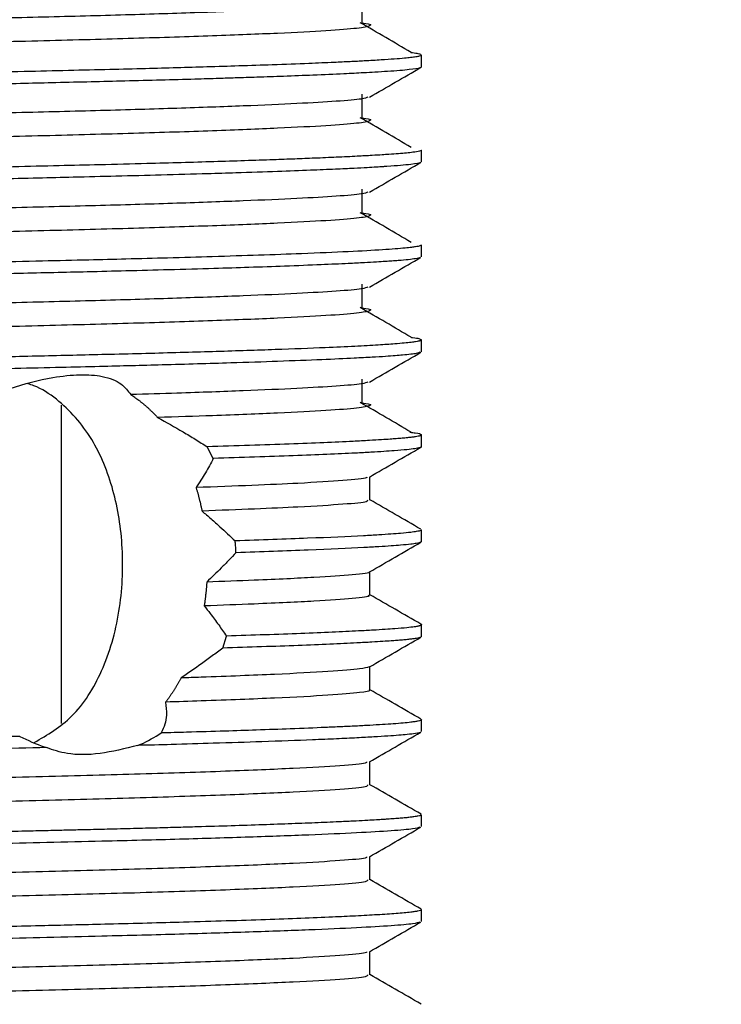
# Model space of a CAD drawing. Units: millimetres. Extents: x 5 to 895, y 5 to 895.
# Drawn here: x 453 to 465, y 660 to 676 of the extents above; entities that cross this region are included whole.
import ezdxf

# ---------------------------------------------------------------- set-up
doc = ezdxf.new("R2010")
doc.units = ezdxf.units.MM
doc.styles.add('SLDTEXTSTYLE0', font='TXT', dxfattribs={"width": 0.75})

msp = doc.modelspace()

# ---------------------------------------------------------------- linework, layer by layer
at = {"color": 7, "linetype": 'Continuous', "lineweight": 25}
for p, q in [((459.816, 674.821), (459.816, 675.008)), ((459.816, 673.321), (459.816, 673.508)), ((459.816, 671.821), (459.816, 672.009)), ((459.816, 670.321), (459.816, 670.508)), ((454.132, 664.45), (454.132, 669.478)), ((459.816, 668.821), (459.816, 669.008)), ((456.53, 668.635), (456.433, 668.82)), ((459.004, 667.977), (459.004, 668.347)), ((459.816, 667.321), (459.816, 667.508)), ((459.813, 667.321), (459.815, 667.318)), ((459.004, 666.477), (459.004, 666.847)), ((459.816, 665.821), (459.816, 666.008)), ((456.678, 665.639), (456.738, 665.829)), ((459.812, 665.821), (459.812, 665.815)), ((459.004, 664.977), (459.004, 665.347)), ((459.816, 664.321), (459.816, 664.508)), ((459.004, 663.477), (459.004, 663.847)), ((459.808, 663.016), (459.812, 663.015)), ((459.816, 662.821), (459.816, 663.008)), ((459.816, 661.321), (459.816, 661.508))]:
    msp.add_line(p, q, dxfattribs=at)
for points, knots in [([(458.972, 675.843), (458.95, 675.833), (458.899, 675.811), (458.511, 675.778), (457.885, 675.741), (457.037, 675.704), (455.99, 675.666), (454.779, 675.63), (453.377, 675.595), (451.785, 675.556), (450.023, 675.514), (448.218, 675.472), (446.436, 675.433), (444.711, 675.394), (443.08, 675.353), (441.594, 675.311), (440.321, 675.27), (439.288, 675.232), (438.503, 675.193), (438.014, 675.152), (437.801, 675.121), (437.845, 675.105), (437.852, 675.102)], [0, 0, 0, 0, 0.039707, 0.090674, 0.139663, 0.189158, 0.238581, 0.287361, 0.33537, 0.38992, 0.44514, 0.500229, 0.554398, 0.608172, 0.663057, 0.718323, 0.773141, 0.826225, 0.879788, 0.934229, 0.988783, 1, 1, 1, 1]), ([(458.879, 675.514), (458.88, 675.577), (458.882, 675.702), (458.88, 675.827), (458.879, 675.889)], [0, 0, 0, 0, 0.499221, 1, 1, 1, 1]), ([(458.866, 675.514), (458.88, 675.513), (459.029, 675.498), (459.03, 675.469), (458.846, 675.43), (458.348, 675.392), (457.584, 675.351), (456.556, 675.31), (455.307, 675.27), (453.873, 675.232), (452.28, 675.193), (450.564, 675.152), (448.783, 675.11), (447.019, 675.07), (445.311, 675.033), (443.688, 674.994), (442.18, 674.953), (440.837, 674.913), (439.708, 674.873), (438.81, 674.835), (438.193, 674.795), (437.875, 674.761), (437.873, 674.742), (437.873, 674.737)], [0, 0, 0, 0, 0.005024, 0.057418, 0.10888, 0.159222, 0.210572, 0.262242, 0.313486, 0.364196, 0.415367, 0.467375, 0.519489, 0.570969, 0.620653, 0.671221, 0.722404, 0.773501, 0.824829, 0.875623, 0.927467, 0.97974, 1, 1, 1, 1]), ([(459.654, 675.049), (459.521, 675.128), (459.256, 675.284), (458.986, 675.44), (458.851, 675.518)], [0, 0, 0, 0, 0.4996514, 1, 1, 1, 1]), ([(459.814, 675.008), (459.814, 675.006), (459.815, 675), (459.788, 674.99), (459.732, 674.979), (459.651, 674.968), (459.542, 674.956), (459.391, 674.944), (459.182, 674.93), (458.944, 674.916), (458.692, 674.903), (458.405, 674.89), (458.008, 674.873), (457.507, 674.854), (456.96, 674.836), (456.453, 674.82), (455.96, 674.806), (455.449, 674.792), (454.879, 674.778), (454.241, 674.763), (453.511, 674.746), (452.671, 674.726), (451.681, 674.704), (450.569, 674.68), (449.431, 674.655), (448.374, 674.633), (447.47, 674.614), (446.676, 674.597), (445.9, 674.581), (445.084, 674.564), (444.219, 674.545), (443.34, 674.525), (442.45, 674.503), (441.687, 674.483), (441.072, 674.467), (440.625, 674.454), (440.253, 674.443), (439.995, 674.435), (439.747, 674.427), (439.518, 674.42), (439.237, 674.411), (438.957, 674.401), (438.709, 674.391), (438.55, 674.385), (438.49, 674.383), (438.483, 674.382), (438.483, 674.382), (438.483, 674.382), (438.483, 674.382), (438.483, 674.382), (438.483, 674.382), (438.483, 674.382), (438.482, 674.382), (438.482, 674.382), (438.481, 674.382), (438.477, 674.382), (438.469, 674.382), (438.405, 674.379), (438.242, 674.372), (437.967, 674.359), (437.635, 674.34), (437.364, 674.32), (437.171, 674.3), (437.065, 674.283), (437.018, 674.269), (437.02, 674.261), (437.02, 674.258)], [0, 0, 0, 0, 0.007494, 0.024244, 0.040101, 0.055066, 0.069191, 0.08746, 0.106896, 0.127499, 0.142728, 0.158247, 0.180184, 0.208312, 0.231479, 0.252011, 0.269909, 0.288061, 0.307602, 0.329291, 0.351514, 0.37725, 0.406499, 0.439338, 0.473078, 0.502576, 0.52783, 0.548839, 0.569557, 0.59388, 0.619449, 0.646264, 0.674325, 0.704501, 0.723353, 0.740069, 0.754647, 0.767087, 0.771762, 0.78602, 0.796975, 0.810481, 0.826537, 0.835522, 0.83669, 0.836727, 0.836736, 0.836739, 0.83674, 0.83674, 0.836741, 0.836744, 0.836758, 0.836785, 0.836839, 0.836948, 0.837392, 0.838323, 0.847848, 0.86628, 0.891264, 0.922795, 0.944863, 0.96929, 0.98984, 1, 1, 1, 1]), ([(459.65, 675.049), (459.659, 675.049), (459.713, 675.043), (459.76, 675.033), (459.803, 675.022), (459.811, 675.015), (459.814, 675.012)], [0, 0, 0, 0, 0.075146, 0.473276, 0.781565, 1, 1, 1, 1]), ([(459.813, 674.821), (459.814, 674.819), (459.815, 674.813), (459.779, 674.799), (459.647, 674.777), (459.374, 674.754), (459.101, 674.738), (458.874, 674.725), (458.562, 674.709), (458.142, 674.691), (457.673, 674.673), (457.255, 674.658), (456.911, 674.647), (456.584, 674.636), (456.029, 674.62), (455.188, 674.597), (454.263, 674.576), (453.544, 674.559), (453.041, 674.547), (452.556, 674.536), (452.071, 674.525), (451.479, 674.512), (450.728, 674.496), (449.888, 674.477), (449.1, 674.46), (448.374, 674.445), (447.619, 674.429), (446.725, 674.411), (445.91, 674.394), (445.217, 674.38), (444.693, 674.368), (444.149, 674.356), (443.678, 674.345), (443.219, 674.334), (442.699, 674.322), (442.003, 674.304), (441.284, 674.285), (440.594, 674.266), (439.99, 674.247), (439.407, 674.229), (438.921, 674.212), (438.544, 674.197), (438.254, 674.185), (437.973, 674.172), (437.662, 674.154), (437.366, 674.133), (437.152, 674.111), (437.044, 674.091), (437.012, 674.078), (437.017, 674.072), (437.017, 674.071)], [0, 0, 0, 0, 0.008041, 0.021431, 0.058589, 0.097788, 0.114795, 0.128269, 0.148906, 0.176705, 0.200127, 0.2192, 0.233918, 0.24428, 0.259246, 0.299375, 0.335615, 0.35123, 0.367692, 0.38224, 0.395217, 0.410889, 0.434266, 0.459951, 0.482157, 0.500524, 0.520799, 0.545422, 0.575711, 0.590262, 0.605497, 0.621715, 0.638917, 0.648515, 0.664412, 0.688344, 0.717007, 0.739309, 0.764913, 0.78894, 0.81507, 0.83467, 0.849284, 0.866196, 0.889046, 0.918731, 0.94941, 0.975834, 0.998002, 1, 1, 1, 1]), ([(458.996, 674.343), (459.132, 674.421), (459.403, 674.578), (459.673, 674.734), (459.809, 674.812)], [0, 0, 0, 0, 0.49933, 1, 1, 1, 1]), ([(458.972, 674.343), (458.95, 674.333), (458.899, 674.311), (458.511, 674.278), (457.885, 674.241), (457.037, 674.204), (455.99, 674.166), (454.779, 674.13), (453.377, 674.095), (451.785, 674.056), (450.023, 674.014), (448.218, 673.972), (446.436, 673.933), (444.711, 673.894), (443.08, 673.853), (441.594, 673.811), (440.321, 673.77), (439.288, 673.732), (438.503, 673.693), (438.014, 673.652), (437.801, 673.621), (437.845, 673.605), (437.852, 673.602)], [0, 0, 0, 0, 0.039706, 0.090674, 0.139662, 0.189157, 0.23858, 0.28736, 0.335368, 0.389919, 0.445138, 0.500227, 0.554396, 0.60817, 0.663055, 0.718321, 0.773139, 0.826223, 0.879786, 0.934226, 0.988781, 1, 1, 1, 1]), ([(458.879, 674.014), (458.881, 674.077), (458.883, 674.202), (458.881, 674.327), (458.879, 674.389)], [0, 0, 0, 0, 0.499172, 1, 1, 1, 1]), ([(458.866, 674.014), (458.88, 674.013), (459.029, 673.998), (459.03, 673.969), (458.846, 673.93), (458.348, 673.892), (457.584, 673.851), (456.556, 673.81), (455.307, 673.77), (453.873, 673.732), (452.28, 673.693), (450.564, 673.652), (448.783, 673.61), (447.019, 673.57), (445.311, 673.533), (443.688, 673.494), (442.18, 673.453), (440.837, 673.413), (439.708, 673.373), (438.81, 673.335), (438.193, 673.295), (437.875, 673.261), (437.873, 673.242), (437.873, 673.237)], [0, 0, 0, 0, 0.005024, 0.057418, 0.108879, 0.159222, 0.210572, 0.262242, 0.313486, 0.364196, 0.415367, 0.467375, 0.519489, 0.570969, 0.620653, 0.671221, 0.722404, 0.773501, 0.824829, 0.875623, 0.927466, 0.97974, 1, 1, 1, 1]), ([(459.654, 673.549), (459.521, 673.627), (459.256, 673.784), (458.986, 673.94), (458.851, 674.018)], [0, 0, 0, 0, 0.49963, 1, 1, 1, 1]), ([(459.815, 673.508), (459.815, 673.508), (459.828, 673.502), (459.787, 673.49), (459.706, 673.474), (459.585, 673.46), (459.459, 673.449), (459.327, 673.44), (459.186, 673.43), (459.024, 673.421), (458.789, 673.408), (458.487, 673.393), (458.153, 673.379), (457.819, 673.366), (457.314, 673.347), (456.562, 673.323), (455.622, 673.296), (454.786, 673.275), (454.078, 673.259), (453.333, 673.241), (452.46, 673.222), (451.435, 673.199), (450.308, 673.174), (449.179, 673.15), (448.156, 673.128), (447.342, 673.111), (446.688, 673.097), (446.091, 673.085), (445.451, 673.072), (444.818, 673.058), (444.242, 673.046), (443.722, 673.034), (443.214, 673.022), (442.693, 673.009), (441.994, 672.992), (441.199, 672.971), (440.416, 672.948), (439.859, 672.931), (439.46, 672.918), (439.116, 672.906), (438.764, 672.893), (438.469, 672.881), (438.252, 672.872), (438.11, 672.866), (437.999, 672.86), (437.864, 672.853), (437.67, 672.842), (437.393, 672.823), (437.162, 672.8), (437.032, 672.777), (437.026, 672.764), (437.023, 672.759)], [0, 0, 0, 0, 0.0006977, 0.0240856, 0.0492228, 0.0648128, 0.0804028, 0.0959926, 0.1052804, 0.1183381, 0.135291, 0.1561386, 0.1754678, 0.1914943, 0.2075208, 0.2476308, 0.2872516, 0.3130762, 0.3339955, 0.3570152, 0.3835483, 0.4135941, 0.4473361, 0.4801169, 0.5086544, 0.5329475, 0.5483824, 0.5639004, 0.5836995, 0.6034645, 0.6192527, 0.6350191, 0.6507637, 0.6664863, 0.6847036, 0.7195126, 0.7489986, 0.7731594, 0.7877854, 0.8015623, 0.821067, 0.8405717, 0.8503251, 0.8600786, 0.8675062, 0.8727923, 0.8887161, 0.9117738, 0.9480544, 0.9777895, 1, 1, 1, 1]), ([(459.807, 673.312), (459.807, 673.312), (459.802, 673.301), (459.669, 673.279), (459.427, 673.258), (459.251, 673.247), (459.227, 673.245), (459.197, 673.243), (459.155, 673.241), (459.078, 673.236), (458.948, 673.228), (458.738, 673.217), (458.445, 673.203), (458.049, 673.187), (457.531, 673.167), (456.98, 673.149), (456.364, 673.13), (455.738, 673.112), (455.023, 673.094), (454.369, 673.078), (453.747, 673.064), (453.121, 673.049), (452.425, 673.033), (451.475, 673.012), (450.272, 672.986), (449.011, 672.959), (447.916, 672.935), (446.971, 672.916), (446.021, 672.896), (445.089, 672.877), (444.251, 672.859), (443.446, 672.84), (442.591, 672.819), (441.69, 672.796), (440.868, 672.774), (440.231, 672.755), (439.681, 672.738), (439.121, 672.719), (438.589, 672.7), (438.12, 672.679), (437.823, 672.663), (437.649, 672.653), (437.563, 672.647), (437.483, 672.641), (437.392, 672.634), (437.298, 672.625), (437.21, 672.616), (437.133, 672.606), (437.052, 672.592), (437.007, 672.58), (437.019, 672.572), (437.02, 672.571)], [0, 0, 0, 0, 0.002117, 0.044044, 0.088394, 0.090508, 0.092301, 0.094968, 0.09851, 0.102926, 0.114145, 0.128738, 0.147354, 0.169569, 0.195383, 0.224756, 0.242948, 0.271039, 0.296352, 0.319178, 0.337245, 0.356931, 0.378234, 0.401102, 0.441814, 0.482525, 0.508171, 0.534572, 0.562774, 0.589756, 0.616072, 0.637932, 0.664122, 0.69802, 0.729051, 0.753604, 0.772909, 0.798551, 0.830381, 0.855419, 0.883301, 0.894129, 0.8988, 0.906411, 0.916961, 0.927312, 0.939478, 0.953457, 0.96655, 0.996227, 1, 1, 1, 1]), ([(458.996, 672.843), (459.132, 672.921), (459.403, 673.078), (459.673, 673.234), (459.809, 673.312)], [0, 0, 0, 0, 0.499291, 1, 1, 1, 1]), ([(458.879, 672.514), (458.881, 672.577), (458.883, 672.702), (458.881, 672.827), (458.879, 672.889)], [0, 0, 0, 0, 0.4991241, 1, 1, 1, 1]), ([(458.972, 672.843), (458.95, 672.833), (458.899, 672.811), (458.511, 672.778), (457.885, 672.741), (457.037, 672.704), (455.99, 672.666), (454.779, 672.63), (453.377, 672.595), (451.785, 672.556), (450.023, 672.514), (448.218, 672.472), (446.436, 672.433), (444.711, 672.394), (443.08, 672.353), (441.594, 672.311), (440.321, 672.27), (439.288, 672.232), (438.503, 672.193), (438.014, 672.152), (437.801, 672.121), (437.845, 672.105), (437.852, 672.102)], [0, 0, 0, 0, 0.039706, 0.090673, 0.139661, 0.189156, 0.238579, 0.287359, 0.335367, 0.389917, 0.445137, 0.500226, 0.554394, 0.608168, 0.663053, 0.718319, 0.773137, 0.82622, 0.879784, 0.934224, 0.988778, 1, 1, 1, 1]), ([(458.866, 672.514), (458.88, 672.513), (459.029, 672.498), (459.03, 672.469), (458.846, 672.43), (458.348, 672.392), (457.584, 672.351), (456.556, 672.31), (455.307, 672.27), (453.873, 672.232), (452.28, 672.193), (450.564, 672.152), (448.783, 672.11), (447.019, 672.07), (445.311, 672.033), (443.688, 671.994), (442.18, 671.953), (440.837, 671.913), (439.708, 671.873), (438.81, 671.835), (438.193, 671.795), (437.875, 671.761), (437.873, 671.742), (437.873, 671.737)], [0, 0, 0, 0, 0.005024, 0.057418, 0.108879, 0.159222, 0.210572, 0.262242, 0.313486, 0.364196, 0.415367, 0.467375, 0.519489, 0.570969, 0.620652, 0.671221, 0.722404, 0.7735, 0.824828, 0.875622, 0.927466, 0.979739, 1, 1, 1, 1]), ([(459.654, 672.049), (459.521, 672.127), (459.256, 672.284), (458.986, 672.44), (458.851, 672.518)], [0, 0, 0, 0, 0.499609, 1, 1, 1, 1]), ([(459.809, 672.009), (459.808, 672.004), (459.804, 671.993), (459.74, 671.98), (459.658, 671.969), (459.557, 671.958), (459.408, 671.945), (459.136, 671.926), (458.678, 671.901), (458.006, 671.872), (457.269, 671.846), (456.555, 671.823), (455.847, 671.803), (455.189, 671.785), (454.529, 671.769), (453.809, 671.753), (452.962, 671.733), (452.049, 671.712), (450.952, 671.688), (449.707, 671.661), (448.282, 671.63), (446.87, 671.601), (445.786, 671.579), (445.038, 671.563), (444.637, 671.554), (444.238, 671.546), (443.764, 671.535), (443.104, 671.519), (442.322, 671.5), (441.563, 671.48), (440.94, 671.463), (440.42, 671.448), (439.908, 671.432), (439.351, 671.414), (438.896, 671.398), (438.563, 671.386), (438.343, 671.376), (438.099, 671.365), (437.887, 671.354), (437.73, 671.345), (437.662, 671.341), (437.636, 671.339), (437.631, 671.339), (437.629, 671.339), (437.628, 671.339), (437.627, 671.339), (437.627, 671.339), (437.627, 671.339), (437.627, 671.339), (437.627, 671.339), (437.627, 671.339), (437.625, 671.338), (437.614, 671.338), (437.582, 671.335), (437.522, 671.331), (437.438, 671.325), (437.337, 671.317), (437.23, 671.306), (437.134, 671.294), (437.071, 671.283), (437.024, 671.271), (437.025, 671.263), (437.026, 671.258)], [0, 0, 0, 0, 0.020215, 0.040732, 0.05257, 0.067395, 0.085915, 0.104949, 0.144541, 0.186187, 0.217983, 0.2485, 0.275439, 0.298798, 0.318738, 0.342455, 0.368782, 0.397569, 0.42427, 0.464308, 0.503268, 0.543508, 0.582657, 0.59566, 0.608664, 0.618057, 0.63132, 0.651705, 0.679211, 0.706765, 0.728993, 0.74651, 0.766193, 0.790849, 0.819279, 0.832392, 0.844459, 0.857209, 0.877612, 0.888391, 0.893925, 0.894623, 0.894973, 0.895148, 0.895236, 0.89528, 0.895285, 0.895288, 0.895289, 0.895289, 0.89529, 0.895355, 0.895613, 0.898356, 0.903837, 0.912055, 0.92301, 0.936702, 0.95313, 0.969741, 0.9812, 1, 1, 1, 1]), ([(459.799, 671.812), (459.78, 671.805), (459.738, 671.788), (459.543, 671.768), (459.355, 671.754), (459.241, 671.746), (459.1, 671.737), (458.908, 671.726), (458.625, 671.712), (458.218, 671.694), (457.693, 671.673), (457.12, 671.653), (456.51, 671.634), (455.862, 671.616), (455.187, 671.598), (454.408, 671.579), (453.402, 671.556), (452.304, 671.531), (451.231, 671.507), (450.322, 671.487), (449.429, 671.468), (448.678, 671.451), (448.083, 671.439), (447.594, 671.429), (447.081, 671.418), (446.353, 671.403), (445.472, 671.385), (444.514, 671.364), (443.478, 671.341), (442.342, 671.313), (441.412, 671.289), (440.833, 671.272), (440.527, 671.263), (440.24, 671.255), (439.898, 671.245), (439.537, 671.233), (439.169, 671.221), (438.814, 671.208), (438.528, 671.197), (438.304, 671.187), (438.13, 671.179), (437.883, 671.167), (437.581, 671.149), (437.278, 671.125), (437.087, 671.101), (437.01, 671.082), (437.021, 671.073), (437.023, 671.071)], [0, 0, 0, 0, 0.0306147, 0.0702689, 0.0811681, 0.0905916, 0.102687, 0.1174541, 0.1348928, 0.160445, 0.1901689, 0.2158941, 0.2389524, 0.2666595, 0.2909008, 0.3117943, 0.3466049, 0.3885486, 0.4122096, 0.4415052, 0.4671546, 0.4883861, 0.5051988, 0.5175917, 0.5298246, 0.5488983, 0.5798731, 0.606108, 0.6339904, 0.6746756, 0.715361, 0.7308006, 0.7393825, 0.7507442, 0.7648858, 0.7818068, 0.7980314, 0.816186, 0.8351225, 0.8450181, 0.8559957, 0.8680554, 0.8954146, 0.927098, 0.961874, 0.9927669, 1, 1, 1, 1]), ([(458.996, 671.343), (459.132, 671.421), (459.403, 671.578), (459.673, 671.734), (459.809, 671.812)], [0, 0, 0, 0, 0.499251, 1, 1, 1, 1]), ([(458.972, 671.343), (458.95, 671.333), (458.899, 671.311), (458.511, 671.278), (457.885, 671.241), (457.037, 671.204), (455.99, 671.166), (454.779, 671.13), (453.377, 671.095), (451.785, 671.056), (450.023, 671.014), (448.218, 670.972), (446.436, 670.933), (444.711, 670.894), (443.08, 670.853), (441.594, 670.811), (440.321, 670.77), (439.288, 670.732), (438.503, 670.693), (438.014, 670.652), (437.801, 670.621), (437.845, 670.605), (437.852, 670.602)], [0, 0, 0, 0, 0.039705, 0.090672, 0.13966, 0.189155, 0.238578, 0.287357, 0.335366, 0.389916, 0.445135, 0.500224, 0.554392, 0.608166, 0.663051, 0.718317, 0.773135, 0.826218, 0.879781, 0.934221, 0.988776, 1, 1, 1, 1]), ([(458.879, 671.014), (458.881, 671.077), (458.883, 671.202), (458.881, 671.327), (458.879, 671.389)], [0, 0, 0, 0, 0.499076, 1, 1, 1, 1]), ([(459.654, 670.549), (459.521, 670.627), (459.256, 670.784), (458.986, 670.94), (458.851, 671.018)], [0, 0, 0, 0, 0.499587, 1, 1, 1, 1]), ([(458.866, 671.014), (458.88, 671.013), (459.029, 670.998), (459.03, 670.969), (458.846, 670.93), (458.348, 670.892), (457.584, 670.851), (456.556, 670.81), (455.307, 670.77), (453.873, 670.732), (452.28, 670.693), (450.564, 670.652), (448.783, 670.61), (447.019, 670.57), (445.311, 670.533), (443.688, 670.494), (442.18, 670.453), (440.837, 670.413), (439.708, 670.373), (438.81, 670.335), (438.193, 670.295), (437.875, 670.261), (437.873, 670.242), (437.873, 670.237)], [0, 0, 0, 0, 0.005024, 0.057418, 0.108879, 0.159222, 0.210572, 0.262242, 0.313486, 0.364196, 0.415367, 0.467375, 0.519489, 0.570969, 0.620652, 0.671221, 0.722404, 0.7735, 0.824828, 0.875622, 0.927466, 0.979739, 1, 1, 1, 1]), ([(459.812, 670.508), (459.813, 670.506), (459.813, 670.501), (459.801, 670.496), (459.787, 670.491), (459.765, 670.486), (459.723, 670.478), (459.654, 670.468), (459.547, 670.457), (459.381, 670.443), (459.132, 670.426), (458.771, 670.406), (458.246, 670.382), (457.531, 670.354), (456.755, 670.329), (456.076, 670.309), (455.539, 670.294), (454.992, 670.28), (454.289, 670.264), (453.33, 670.241), (452.162, 670.215), (450.933, 670.188), (449.791, 670.163), (448.817, 670.142), (448.073, 670.126), (447.539, 670.115), (447.06, 670.105), (446.615, 670.096), (445.866, 670.08), (444.809, 670.058), (443.714, 670.034), (442.858, 670.013), (442.161, 669.996), (441.457, 669.977), (440.839, 669.96), (440.357, 669.946), (439.987, 669.935), (439.68, 669.925), (439.419, 669.916), (439.15, 669.907), (438.866, 669.897), (438.573, 669.886), (438.321, 669.875), (438.111, 669.866), (437.892, 669.855), (437.628, 669.839), (437.355, 669.819), (437.153, 669.798), (437.055, 669.78), (437.019, 669.767), (437.018, 669.761), (437.018, 669.759)], [0, 0, 0, 0, 0.010757, 0.017167, 0.022065, 0.029755, 0.040236, 0.053509, 0.069574, 0.086701, 0.110706, 0.137835, 0.166218, 0.206255, 0.246055, 0.265628, 0.285295, 0.305056, 0.3229, 0.355857, 0.396713, 0.428352, 0.462704, 0.493563, 0.510045, 0.524998, 0.538422, 0.550317, 0.562662, 0.602211, 0.641625, 0.661291, 0.682901, 0.709701, 0.733505, 0.750392, 0.765361, 0.778412, 0.789544, 0.800319, 0.815894, 0.83147, 0.847045, 0.859398, 0.870981, 0.89188, 0.919993, 0.949475, 0.974967, 0.989746, 1, 1, 1, 1]), ([(459.65, 670.549), (459.658, 670.549), (459.724, 670.542), (459.782, 670.529), (459.804, 670.518), (459.814, 670.513)], [0, 0, 0, 0, 0.073777, 0.573506, 1, 1, 1, 1]), ([(459.79, 670.313), (459.779, 670.306), (459.753, 670.291), (459.586, 670.273), (459.402, 670.257), (459.245, 670.246), (459.033, 670.233), (458.713, 670.216), (458.234, 670.194), (457.583, 670.169), (456.747, 670.141), (455.806, 670.114), (454.885, 670.09), (454.099, 670.072), (453.364, 670.055), (452.49, 670.035), (451.462, 670.012), (450.329, 669.987), (449.194, 669.962), (448.168, 669.941), (447.302, 669.923), (446.605, 669.908), (446.003, 669.896), (445.447, 669.884), (444.886, 669.872), (444.345, 669.86), (443.852, 669.849), (443.406, 669.839), (443.004, 669.829), (442.564, 669.819), (442.081, 669.806), (441.574, 669.793), (440.977, 669.777), (440.371, 669.759), (439.809, 669.742), (439.398, 669.728), (439.065, 669.717), (438.764, 669.706), (438.481, 669.695), (438.252, 669.685), (438.046, 669.675), (437.836, 669.664), (437.593, 669.649), (437.359, 669.632), (437.181, 669.614), (437.066, 669.596), (437.017, 669.58), (437.01, 669.569), (437.023, 669.563), (437.025, 669.563)], [0, 0, 0, 0, 0.026505, 0.061458, 0.07452, 0.089506, 0.107046, 0.127138, 0.157893, 0.193182, 0.225545, 0.267346, 0.301719, 0.321714, 0.344789, 0.371392, 0.401522, 0.435451, 0.46849, 0.497111, 0.521313, 0.541095, 0.555987, 0.572652, 0.589001, 0.605033, 0.620751, 0.633607, 0.646245, 0.658663, 0.675872, 0.694032, 0.710727, 0.739713, 0.762841, 0.78011, 0.79428, 0.809941, 0.825602, 0.840694, 0.850752, 0.865394, 0.88462, 0.909035, 0.934006, 0.955884, 0.978876, 0.997033, 1, 1, 1, 1]), ([(458.996, 669.843), (459.132, 669.921), (459.403, 670.078), (459.673, 670.234), (459.809, 670.312)], [0, 0, 0, 0, 0.499212, 1, 1, 1, 1]), ([(452.871, 669.583), (453.019, 669.638), (453.382, 669.773), (453.928, 669.915), (454.435, 669.971), (454.821, 669.939), (455.094, 669.824), (455.182, 669.703), (455.226, 669.644)], [0, 0, 0, 0, 0.147445, 0.360412, 0.502997, 0.645804, 0.825616, 1, 1, 1, 1]), ([(453.702, 664.147), (453.91, 664.27), (454.349, 664.529), (454.723, 665.135), (454.94, 665.725), (455.083, 666.367), (455.126, 667.206), (454.975, 668.157), (454.634, 668.988), (454.17, 669.505), (453.798, 669.753), (453.634, 669.805), (453.603, 669.814)], [0, 0, 0, 0, 0.119851, 0.253578, 0.323041, 0.39248, 0.525385, 0.650941, 0.778847, 0.914785, 0.983925, 1, 1, 1, 1]), ([(458.972, 669.843), (458.95, 669.833), (458.899, 669.811), (458.511, 669.778), (457.886, 669.741), (457.035, 669.704), (456.126, 669.671), (455.474, 669.651), (455.226, 669.644)], [0, 0, 0, 0, 0.147683, 0.337259, 0.519475, 0.703574, 0.887407, 1, 1, 1, 1]), ([(458.879, 669.514), (458.881, 669.577), (458.883, 669.702), (458.881, 669.827), (458.879, 669.889)], [0, 0, 0, 0, 0.499028, 1, 1, 1, 1]), ([(455.226, 669.644), (455.237, 669.637), (455.258, 669.623), (455.284, 669.605), (455.305, 669.59), (455.326, 669.575), (455.347, 669.56), (455.367, 669.544), (455.382, 669.532), (455.397, 669.52), (455.413, 669.508), (455.427, 669.496), (455.442, 669.483), (455.457, 669.471), (455.472, 669.458), (455.486, 669.445), (455.501, 669.432), (455.515, 669.419), (455.529, 669.405), (455.544, 669.392), (455.558, 669.378), (455.572, 669.364), (455.586, 669.35), (455.599, 669.336), (455.613, 669.322), (455.626, 669.308), (455.639, 669.295), (455.647, 669.286), (455.651, 669.282)], [0, 0, 0, 0, 0.069478, 0.1389559, 0.1736941, 0.2084323, 0.2779103, 0.3126484, 0.3473866, 0.3821248, 0.416863, 0.4516012, 0.4863394, 0.5210775, 0.5558157, 0.5905539, 0.6252921, 0.6600303, 0.6947684, 0.7295066, 0.7642448, 0.798983, 0.8337212, 0.8684593, 0.9031975, 0.9379357, 0.9689671, 1, 1, 1, 1]), ([(458.866, 669.514), (458.88, 669.513), (459.029, 669.498), (459.03, 669.469), (458.846, 669.43), (458.348, 669.392), (457.582, 669.351), (456.661, 669.314), (455.946, 669.291), (455.651, 669.282)], [0, 0, 0, 0, 0.016817, 0.192198, 0.364456, 0.53297, 0.704855, 0.877812, 1, 1, 1, 1]), ([(459.654, 669.049), (459.522, 669.127), (459.256, 669.284), (458.987, 669.44), (458.851, 669.518)], [0, 0, 0, 0, 0.499566, 1, 1, 1, 1]), ([(455.651, 669.282), (455.786, 669.207), (455.99, 669.095), (456.246, 668.939), (456.37, 668.859), (456.433, 668.82)], [0, 0, 0, 0, 0.497619, 0.748574, 1, 1, 1, 1]), ([(459.635, 669.05), (459.665, 669.046), (459.775, 669.035), (459.808, 669.021), (459.818, 669.008), (459.812, 669.001), (459.799, 668.995), (459.783, 668.99), (459.76, 668.984), (459.725, 668.978), (459.668, 668.97), (459.598, 668.962), (459.516, 668.954), (459.424, 668.947), (459.316, 668.939), (459.179, 668.93), (458.987, 668.918), (458.561, 668.896), (457.788, 668.863), (456.884, 668.834), (456.433, 668.82)], [0, 0, 0, 0, 0.0403141, 0.1455586, 0.1799871, 0.2100242, 0.23567, 0.2569242, 0.2737867, 0.3095088, 0.3452307, 0.3809525, 0.4166741, 0.4523956, 0.4834164, 0.5239156, 0.5738925, 0.633346, 0.8166726, 1, 1, 1, 1]), ([(459.807, 668.812), (459.804, 668.81), (459.799, 668.807), (459.786, 668.803), (459.774, 668.8), (459.764, 668.798), (459.747, 668.795), (459.698, 668.786), (459.588, 668.773), (459.419, 668.759), (459.223, 668.745), (459.02, 668.733), (458.6, 668.71), (457.851, 668.678), (456.97, 668.649), (456.53, 668.635)], [0, 0, 0, 0, 0.02187, 0.049162, 0.070859, 0.072725, 0.08826, 0.132159, 0.219805, 0.320329, 0.386016, 0.456165, 0.530775, 0.765387, 1, 1, 1, 1]), ([(458.995, 668.342), (459.13, 668.42), (459.401, 668.577), (459.672, 668.733), (459.808, 668.812)], [0, 0, 0, 0, 0.499989, 1, 1, 1, 1]), ([(459.816, 668.821), (459.816, 668.821), (459.818, 668.818), (459.814, 668.816), (459.811, 668.814)], [0, 0, 0, 0, 0.059052, 1, 1, 1, 1]), ([(456.53, 668.635), (456.49, 668.559), (456.43, 668.446), (456.335, 668.293), (456.283, 668.215), (456.257, 668.176)], [0, 0, 0, 0, 0.499382, 0.749624, 1, 1, 1, 1]), ([(458.955, 668.342), (458.956, 668.337), (458.963, 668.318), (458.616, 668.286), (457.982, 668.246), (457.172, 668.209), (456.562, 668.187), (456.257, 668.176)], [0, 0, 0, 0, 0.0915211, 0.3502656, 0.6132659, 0.8066091, 1, 1, 1, 1]), ([(456.257, 668.176), (456.259, 668.169), (456.264, 668.155), (456.27, 668.134), (456.277, 668.112), (456.283, 668.091), (456.288, 668.073), (456.292, 668.058), (456.296, 668.044), (456.3, 668.025), (456.306, 668.004), (456.312, 667.982), (456.316, 667.963), (456.321, 667.945), (456.325, 667.927), (456.33, 667.905), (456.334, 667.886), (456.338, 667.868), (456.343, 667.849), (456.347, 667.827), (456.35, 667.812), (456.352, 667.805)], [0, 0, 0, 0, 0.0588715, 0.117743, 0.1766146, 0.2354861, 0.2943576, 0.3237932, 0.3532288, 0.4121003, 0.4709718, 0.5298434, 0.5887149, 0.6181505, 0.677022, 0.7358935, 0.7947651, 0.8242006, 0.8830722, 0.9415343, 1, 1, 1, 1]), ([(458.96, 667.977), (458.966, 667.969), (458.982, 667.946), (458.62, 667.911), (457.99, 667.872), (457.209, 667.836), (456.638, 667.815), (456.352, 667.805)], [0, 0, 0, 0, 0.145397, 0.394056, 0.646804, 0.823344, 1, 1, 1, 1]), ([(459.808, 667.517), (459.672, 667.596), (459.405, 667.75), (459.137, 667.905), (459.004, 667.982)], [0, 0, 0, 0, 0.5054023, 1, 1, 1, 1]), ([(456.352, 667.805), (456.4, 667.763), (456.496, 667.68), (456.673, 667.523), (456.796, 667.407), (456.876, 667.333)], [0, 0, 0, 0, 0.262941, 0.52588, 1, 1, 1, 1]), ([(459.813, 667.508), (459.814, 667.507), (459.818, 667.503), (459.805, 667.497), (459.779, 667.488), (459.733, 667.479), (459.645, 667.467), (459.51, 667.453), (459.337, 667.44), (459.143, 667.427), (458.756, 667.405), (458.075, 667.374), (457.275, 667.347), (456.876, 667.333)], [0, 0, 0, 0, 0.016836, 0.069697, 0.107745, 0.161413, 0.2347, 0.327605, 0.396886, 0.470743, 0.549174, 0.774586, 1, 1, 1, 1]), ([(456.888, 667.146), (456.886, 667.183), (456.883, 667.246), (456.878, 667.308), (456.876, 667.333)], [0, 0, 0, 0, 0.596722, 1, 1, 1, 1]), ([(459.807, 667.312), (459.805, 667.311), (459.801, 667.308), (459.778, 667.301), (459.734, 667.292), (459.644, 667.279), (459.51, 667.266), (459.338, 667.253), (459.145, 667.24), (458.76, 667.218), (458.082, 667.187), (457.286, 667.16), (456.888, 667.146)], [0, 0, 0, 0, 0.022362, 0.062687, 0.119298, 0.196288, 0.293654, 0.366452, 0.444034, 0.5264, 0.763199, 1, 1, 1, 1]), ([(458.996, 666.843), (459.132, 666.921), (459.403, 667.078), (459.673, 667.234), (459.809, 667.312)], [0, 0, 0, 0, 0.4999899, 1, 1, 1, 1]), ([(456.888, 667.146), (456.85, 667.106), (456.775, 667.027), (456.623, 666.872), (456.504, 666.757), (456.426, 666.682)], [0, 0, 0, 0, 0.259017, 0.518035, 1, 1, 1, 1]), ([(458.986, 666.843), (458.988, 666.842), (459.02, 666.826), (458.757, 666.798), (458.173, 666.756), (457.349, 666.716), (456.683, 666.692), (456.426, 666.682)], [0, 0, 0, 0, 0.016181, 0.284256, 0.553637, 0.827849, 1, 1, 1, 1]), ([(456.426, 666.682), (456.426, 666.674), (456.425, 666.659), (456.424, 666.639), (456.422, 666.62), (456.421, 666.605), (456.42, 666.589), (456.418, 666.574), (456.417, 666.554), (456.415, 666.535), (456.413, 666.516), (456.411, 666.5), (456.409, 666.485), (456.408, 666.469), (456.406, 666.45), (456.403, 666.431), (456.401, 666.412), (456.398, 666.392), (456.396, 666.373), (456.393, 666.354), (456.391, 666.338), (456.388, 666.32), (456.387, 666.311), (456.386, 666.306)], [0, 0, 0, 0, 0.061405, 0.122811, 0.153513, 0.214919, 0.245621, 0.276324, 0.337729, 0.399134, 0.429837, 0.491242, 0.521945, 0.552647, 0.614053, 0.675458, 0.706161, 0.767566, 0.828971, 0.859674, 0.921079, 0.960539, 1, 1, 1, 1]), ([(458.969, 666.477), (458.979, 666.473), (459.028, 666.455), (458.764, 666.423), (458.171, 666.381), (457.339, 666.341), (456.657, 666.316), (456.386, 666.306)], [0, 0, 0, 0, 0.068737, 0.320289, 0.573065, 0.830376, 1, 1, 1, 1]), ([(459.808, 666.017), (459.673, 666.096), (459.405, 666.25), (459.137, 666.405), (459.004, 666.482)], [0, 0, 0, 0, 0.505358, 1, 1, 1, 1]), ([(456.386, 666.306), (456.418, 666.266), (456.498, 666.166), (456.617, 666.006), (456.697, 665.888), (456.738, 665.829)], [0, 0, 0, 0, 0.249733, 0.624677, 1, 1, 1, 1]), ([(459.804, 666.018), (459.806, 666.017), (459.819, 666.014), (459.816, 666.008), (459.813, 666.001), (459.8, 665.995), (459.784, 665.99), (459.769, 665.987), (459.755, 665.984), (459.737, 665.98), (459.688, 665.972), (459.586, 665.96), (459.428, 665.947), (459.244, 665.934), (459.054, 665.922), (458.662, 665.901), (457.966, 665.87), (457.147, 665.842), (456.738, 665.829)], [0, 0, 0, 0, 0.011484, 0.051311, 0.086898, 0.118242, 0.145345, 0.168207, 0.174011, 0.19331, 0.225321, 0.302968, 0.391647, 0.450649, 0.513357, 0.57977, 0.789885, 1, 1, 1, 1]), ([(459.807, 665.812), (459.802, 665.81), (459.793, 665.805), (459.761, 665.797), (459.718, 665.789), (459.663, 665.782), (459.597, 665.774), (459.518, 665.767), (459.432, 665.76), (459.33, 665.752), (459.202, 665.744), (459.025, 665.733), (458.632, 665.712), (457.922, 665.68), (457.093, 665.653), (456.678, 665.639)], [0, 0, 0, 0, 0.043817, 0.089177, 0.133968, 0.178758, 0.223548, 0.268338, 0.313128, 0.352428, 0.403325, 0.465817, 0.539903, 0.769951, 1, 1, 1, 1]), ([(458.996, 665.343), (459.132, 665.421), (459.403, 665.578), (459.673, 665.734), (459.809, 665.812)], [0, 0, 0, 0, 0.49999, 1, 1, 1, 1]), ([(456.678, 665.639), (456.623, 665.598), (456.513, 665.515), (456.297, 665.358), (456.13, 665.242), (456.022, 665.168)], [0, 0, 0, 0, 0.26362, 0.527245, 1, 1, 1, 1]), ([(458.991, 665.343), (458.955, 665.332), (458.872, 665.307), (458.387, 665.269), (457.546, 665.224), (456.682, 665.19), (456.128, 665.172), (456.022, 665.168)], [0, 0, 0, 0, 0.18809, 0.434717, 0.686637, 0.940088, 1, 1, 1, 1]), ([(456.022, 665.168), (456.018, 665.162), (456.012, 665.15), (456.002, 665.131), (455.992, 665.113), (455.981, 665.095), (455.971, 665.077), (455.96, 665.059), (455.95, 665.041), (455.939, 665.023), (455.928, 665.005), (455.917, 664.988), (455.906, 664.97), (455.895, 664.953), (455.884, 664.936), (455.872, 664.919), (455.861, 664.902), (455.849, 664.885), (455.838, 664.868), (455.826, 664.852), (455.814, 664.835), (455.802, 664.819), (455.789, 664.802), (455.781, 664.791), (455.776, 664.786)], [0, 0, 0, 0, 0.045315, 0.090631, 0.135946, 0.181262, 0.226577, 0.271892, 0.317208, 0.362523, 0.407838, 0.453154, 0.498469, 0.543784, 0.5891, 0.634415, 0.679731, 0.725046, 0.770361, 0.815677, 0.860992, 0.906307, 0.953152, 1, 1, 1, 1]), ([(458.985, 664.977), (458.991, 664.975), (459.025, 664.96), (458.85, 664.933), (458.396, 664.894), (457.543, 664.849), (456.615, 664.813), (455.966, 664.792), (455.776, 664.786)], [0, 0, 0, 0, 0.03795, 0.219248, 0.444002, 0.673579, 0.904552, 1, 1, 1, 1]), ([(459.808, 664.517), (459.673, 664.596), (459.405, 664.75), (459.137, 664.905), (459.004, 664.982)], [0, 0, 0, 0, 0.505401, 1, 1, 1, 1]), ([(455.776, 664.786), (455.783, 664.717), (455.796, 664.597), (455.773, 664.434), (455.73, 664.344), (455.709, 664.299)], [0, 0, 0, 0, 0.397233, 0.697398, 1, 1, 1, 1]), ([(459.804, 664.518), (459.809, 664.515), (459.822, 664.508), (459.807, 664.497), (459.77, 664.486), (459.717, 664.477), (459.609, 664.462), (459.4, 664.443), (459.112, 664.425), (458.894, 664.413), (458.781, 664.407), (458.665, 664.402), (458.546, 664.396), (458.425, 664.391), (458.174, 664.38), (457.784, 664.364), (457.245, 664.345), (456.696, 664.327), (456.193, 664.312), (455.843, 664.303), (455.709, 664.299)], [0, 0, 0, 0, 0.039712, 0.094888, 0.144784, 0.1894, 0.228736, 0.347432, 0.457202, 0.484485, 0.511156, 0.537213, 0.562658, 0.587489, 0.611707, 0.71067, 0.795939, 0.867511, 0.949168, 1, 1, 1, 1]), ([(453.472, 664.245), (453.333, 664.242), (453.01, 664.234), (452.443, 664.221), (451.722, 664.205), (450.838, 664.185), (449.706, 664.161), (448.441, 664.134), (447.182, 664.107), (446.269, 664.089), (445.622, 664.075), (445.155, 664.066), (444.667, 664.055), (444.162, 664.044), (443.642, 664.032), (443.108, 664.019), (442.36, 664.001), (441.513, 663.979), (440.745, 663.958), (440.24, 663.943), (439.929, 663.933), (439.704, 663.926), (439.5, 663.919), (439.32, 663.913), (439.137, 663.907), (438.971, 663.901), (438.791, 663.894), (438.514, 663.884), (438.158, 663.868), (437.803, 663.85), (437.526, 663.832), (437.322, 663.816), (437.169, 663.8), (437.065, 663.783), (437.025, 663.769), (437.014, 663.761), (437.016, 663.758), (437.016, 663.758)], [0, 0, 0, 0, 0.0199743, 0.0464432, 0.0794054, 0.1188596, 0.1648041, 0.228198, 0.2826263, 0.3280845, 0.3478293, 0.3687592, 0.3908743, 0.4141745, 0.4386599, 0.4643302, 0.4911857, 0.5497862, 0.5968072, 0.6217215, 0.6414834, 0.6560921, 0.6663496, 0.6831811, 0.6940626, 0.7065876, 0.7207561, 0.7365681, 0.7752073, 0.81784, 0.8509034, 0.8839669, 0.9170305, 0.9500942, 0.983158, 0.9997094, 1, 1, 1, 1]), ([(453.472, 664.245), (453.601, 664.184), (453.742, 664.117), (453.886, 664.071), (453.898, 664.067)], [0, 0, 0, 0, 0.91396, 1, 1, 1, 1]), ([(459.804, 664.311), (459.804, 664.311), (459.806, 664.304), (459.734, 664.291), (459.613, 664.275), (459.461, 664.262), (459.287, 664.249), (459.068, 664.235), (458.799, 664.221), (458.477, 664.205), (457.998, 664.185), (457.361, 664.161), (456.595, 664.137), (455.93, 664.117), (455.515, 664.106), (455.338, 664.102)], [0, 0, 0, 0, 0.007137, 0.101735, 0.181045, 0.240965, 0.3041, 0.370452, 0.44002, 0.512804, 0.588803, 0.726778, 0.84131, 0.932388, 1, 1, 1, 1]), ([(455.338, 664.102), (455.353, 664.108), (455.482, 664.161), (455.603, 664.234), (455.709, 664.299)], [0, 0, 0, 0, 0.117809, 1, 1, 1, 1]), ([(458.995, 663.842), (459.13, 663.92), (459.401, 664.077), (459.672, 664.233), (459.807, 664.311)], [0, 0, 0, 0, 0.499991, 1, 1, 1, 1]), ([(453.898, 664.067), (453.313, 664.054), (452.136, 664.027), (450.213, 663.984), (448.378, 663.945), (446.692, 663.91), (445.174, 663.879), (443.709, 663.846), (442.317, 663.813), (441.039, 663.779), (439.909, 663.745), (438.949, 663.713), (438.15, 663.682), (437.526, 663.647), (437.146, 663.611), (436.985, 663.585), (437.024, 663.572), (437.029, 663.571)], [0, 0, 0, 0, 0.082462, 0.166004, 0.249389, 0.315364, 0.380377, 0.446455, 0.513369, 0.580487, 0.647163, 0.712779, 0.777944, 0.848768, 0.920296, 0.991749, 1, 1, 1, 1]), ([(455.338, 664.102), (455.135, 664.051), (454.733, 663.95), (454.226, 663.951), (454, 664.031), (453.898, 664.067)], [0, 0, 0, 0, 0.3576555, 0.7097074, 1, 1, 1, 1]), ([(458.951, 663.842), (458.95, 663.836), (458.945, 663.815), (458.569, 663.782), (457.842, 663.738), (456.769, 663.693), (455.425, 663.648), (453.856, 663.607), (452.104, 663.564), (450.214, 663.518), (448.264, 663.473), (446.335, 663.431), (444.476, 663.389), (442.736, 663.344), (441.182, 663.299), (439.885, 663.255), (438.869, 663.214), (438.18, 663.17), (437.829, 663.13), (437.861, 663.106), (437.873, 663.097)], [0, 0, 0, 0, 0.025184, 0.082873, 0.141629, 0.20105, 0.260126, 0.317962, 0.376348, 0.435679, 0.494958, 0.55319, 0.611145, 0.670304, 0.729702, 0.788333, 0.846045, 0.904949, 0.964382, 1, 1, 1, 1]), ([(458.964, 663.477), (458.965, 663.467), (458.967, 663.443), (458.573, 663.407), (457.841, 663.363), (456.769, 663.318), (455.425, 663.273), (453.856, 663.232), (452.104, 663.189), (450.214, 663.143), (448.264, 663.098), (446.335, 663.056), (444.476, 663.014), (442.736, 662.969), (441.182, 662.924), (439.885, 662.88), (438.867, 662.839), (438.187, 662.795), (437.852, 662.76), (437.868, 662.74), (437.872, 662.736)], [0, 0, 0, 0, 0.038575, 0.096527, 0.155552, 0.215244, 0.27459, 0.332691, 0.391343, 0.450946, 0.510495, 0.568993, 0.627214, 0.686643, 0.746312, 0.805211, 0.863186, 0.92236, 0.982065, 1, 1, 1, 1]), ([(459.81, 663.016), (459.675, 663.094), (459.406, 663.25), (459.137, 663.405), (459.004, 663.482)], [0, 0, 0, 0, 0.504101, 1, 1, 1, 1]), ([(459.81, 663.008), (459.811, 663.005), (459.812, 662.997), (459.77, 662.986), (459.708, 662.975), (459.638, 662.966), (459.567, 662.959), (459.483, 662.951), (459.388, 662.944), (459.294, 662.937), (459.2, 662.931), (459.099, 662.925), (458.961, 662.917), (458.781, 662.907), (458.526, 662.895), (458.192, 662.88), (457.776, 662.864), (457.317, 662.848), (456.818, 662.831), (456.366, 662.817), (455.971, 662.806), (455.637, 662.797), (455.262, 662.787), (454.881, 662.778), (454.546, 662.77), (454.261, 662.763), (453.989, 662.757), (453.634, 662.748), (453.181, 662.738), (452.615, 662.725), (451.966, 662.71), (451.231, 662.694), (450.409, 662.676), (449.569, 662.658), (448.747, 662.64), (447.977, 662.624), (447.225, 662.609), (446.493, 662.593), (445.821, 662.58), (445.177, 662.566), (444.533, 662.552), (443.829, 662.536), (443.074, 662.519), (442.317, 662.5), (441.614, 662.482), (441.009, 662.465), (440.505, 662.45), (440.093, 662.438), (439.763, 662.428), (439.494, 662.419), (439.261, 662.411), (439.044, 662.403), (438.837, 662.396), (438.641, 662.388), (438.465, 662.382), (438.29, 662.374), (438.104, 662.365), (437.889, 662.354), (437.657, 662.341), (437.437, 662.326), (437.254, 662.309), (437.12, 662.293), (437.041, 662.277), (437.011, 662.265), (437.017, 662.259), (437.018, 662.258)], [0, 0, 0, 0, 0.012667, 0.030928, 0.046215, 0.056598, 0.066981, 0.077363, 0.087746, 0.098128, 0.104488, 0.112959, 0.123541, 0.136233, 0.151036, 0.172397, 0.193759, 0.215121, 0.236482, 0.257844, 0.269126, 0.28141, 0.294696, 0.308983, 0.320688, 0.328288, 0.337065, 0.347018, 0.362119, 0.379312, 0.398595, 0.41997, 0.443435, 0.468991, 0.490907, 0.512389, 0.533437, 0.554051, 0.574231, 0.590903, 0.60981, 0.63095, 0.654324, 0.679931, 0.704161, 0.725794, 0.744829, 0.761268, 0.775108, 0.78635, 0.796734, 0.807118, 0.817502, 0.827886, 0.83827, 0.846944, 0.858621, 0.873301, 0.890985, 0.912353, 0.933722, 0.95509, 0.976459, 0.997828, 1, 1, 1, 1]), ([(459.794, 662.811), (459.767, 662.802), (459.709, 662.782), (459.366, 662.753), (458.821, 662.72), (458.066, 662.687), (457.126, 662.653), (456.025, 662.619), (454.93, 662.591), (453.643, 662.561), (452.128, 662.526), (450.215, 662.484), (448.378, 662.445), (446.692, 662.41), (445.174, 662.379), (443.709, 662.346), (442.317, 662.313), (441.039, 662.279), (439.909, 662.245), (438.949, 662.213), (438.15, 662.182), (437.526, 662.147), (437.146, 662.111), (436.985, 662.085), (437.024, 662.072), (437.029, 662.071)], [0, 0, 0, 0, 0.037552, 0.080986, 0.12515, 0.169861, 0.214696, 0.259224, 0.303031, 0.331962, 0.38705, 0.442859, 0.498563, 0.542637, 0.586068, 0.630211, 0.674912, 0.71975, 0.764292, 0.808126, 0.851658, 0.898972, 0.946755, 0.994488, 1, 1, 1, 1]), ([(458.995, 662.342), (459.13, 662.42), (459.401, 662.577), (459.672, 662.733), (459.807, 662.811)], [0, 0, 0, 0, 0.499955, 1, 1, 1, 1]), ([(458.951, 662.342), (458.95, 662.336), (458.945, 662.315), (458.569, 662.282), (457.842, 662.238), (456.769, 662.193), (455.425, 662.148), (453.856, 662.107), (452.104, 662.064), (450.214, 662.018), (448.264, 661.973), (446.335, 661.931), (444.476, 661.889), (442.736, 661.844), (441.182, 661.799), (439.885, 661.755), (438.869, 661.714), (438.18, 661.67), (437.829, 661.63), (437.861, 661.606), (437.873, 661.597)], [0, 0, 0, 0, 0.025184, 0.082872, 0.141629, 0.201049, 0.260125, 0.317962, 0.376347, 0.435678, 0.494957, 0.553189, 0.611144, 0.670303, 0.729701, 0.788332, 0.846044, 0.904948, 0.964381, 1, 1, 1, 1]), ([(459.004, 661.977), (459.004, 662.039), (459.004, 662.163), (459.004, 662.286), (459.004, 662.347)], [0, 0, 0, 0, 0.506017, 1, 1, 1, 1]), ([(458.964, 661.977), (458.965, 661.967), (458.967, 661.943), (458.573, 661.907), (457.841, 661.863), (456.769, 661.818), (455.425, 661.773), (453.856, 661.732), (452.104, 661.689), (450.214, 661.643), (448.264, 661.598), (446.335, 661.556), (444.476, 661.514), (442.736, 661.469), (441.182, 661.424), (439.885, 661.38), (438.867, 661.339), (438.187, 661.295), (437.852, 661.26), (437.868, 661.24), (437.872, 661.236)], [0, 0, 0, 0, 0.038575, 0.096527, 0.155552, 0.215244, 0.27459, 0.332691, 0.391343, 0.450946, 0.510495, 0.568993, 0.627213, 0.686643, 0.746312, 0.805211, 0.863186, 0.92236, 0.982064, 1, 1, 1, 1]), ([(459.81, 661.516), (459.675, 661.594), (459.406, 661.75), (459.137, 661.905), (459.004, 661.982)], [0, 0, 0, 0, 0.504063, 1, 1, 1, 1]), ([(459.814, 661.508), (459.815, 661.508), (459.819, 661.504), (459.803, 661.496), (459.767, 661.486), (459.715, 661.476), (459.616, 661.463), (459.438, 661.447), (459.138, 661.426), (458.796, 661.408), (458.253, 661.382), (457.399, 661.349), (456.356, 661.316), (455.491, 661.293), (454.92, 661.279), (454.377, 661.266), (453.843, 661.253), (453.196, 661.238), (452.366, 661.219), (451.327, 661.196), (450.277, 661.173), (449.371, 661.154), (448.662, 661.139), (448.041, 661.126), (447.41, 661.113), (446.772, 661.099), (446.128, 661.086), (445.463, 661.072), (444.738, 661.057), (443.918, 661.038), (442.995, 661.017), (442.089, 660.994), (441.279, 660.973), (440.623, 660.954), (440.086, 660.938), (439.656, 660.924), (439.333, 660.914), (439.081, 660.905), (438.873, 660.897), (438.674, 660.89), (438.486, 660.882), (438.332, 660.876), (438.195, 660.87), (438.064, 660.863), (437.91, 660.856), (437.741, 660.846), (437.547, 660.834), (437.357, 660.819), (437.193, 660.803), (437.082, 660.786), (437.022, 660.771), (437.022, 660.762), (437.021, 660.758)], [0, 0, 0, 0, 0.001907, 0.017044, 0.030895, 0.043462, 0.054744, 0.084639, 0.112109, 0.137154, 0.159774, 0.213201, 0.265971, 0.286968, 0.308073, 0.325356, 0.341232, 0.35963, 0.38617, 0.416649, 0.450886, 0.47591, 0.492965, 0.510314, 0.527958, 0.545898, 0.564133, 0.582662, 0.603081, 0.627552, 0.656074, 0.688646, 0.716007, 0.740311, 0.761557, 0.779745, 0.794874, 0.805257, 0.815641, 0.826024, 0.836407, 0.846791, 0.853165, 0.861641, 0.87222, 0.8849, 0.899683, 0.92105, 0.942416, 0.963783, 0.98515, 1, 1, 1, 1]), ([(459.794, 661.311), (459.767, 661.302), (459.709, 661.282), (459.366, 661.253), (458.821, 661.22), (458.066, 661.187), (457.126, 661.153), (456.025, 661.119), (454.93, 661.091), (453.643, 661.061), (452.128, 661.026), (450.215, 660.984), (448.378, 660.945), (446.692, 660.91), (445.174, 660.879), (443.709, 660.846), (442.317, 660.813), (441.039, 660.779), (439.909, 660.745), (438.949, 660.713), (438.15, 660.682), (437.526, 660.647), (437.146, 660.611), (436.985, 660.585), (437.024, 660.572), (437.029, 660.571)], [0, 0, 0, 0, 0.037551, 0.080985, 0.12515, 0.169861, 0.214696, 0.259223, 0.303031, 0.331962, 0.38705, 0.442859, 0.498563, 0.542637, 0.586068, 0.630211, 0.674912, 0.719749, 0.764292, 0.808125, 0.851658, 0.898971, 0.946755, 0.994488, 1, 1, 1, 1]), ([(458.995, 660.842), (459.13, 660.92), (459.401, 661.077), (459.672, 661.233), (459.807, 661.311)], [0, 0, 0, 0, 0.4999183, 1, 1, 1, 1]), ([(458.951, 660.842), (458.95, 660.836), (458.945, 660.815), (458.569, 660.782), (457.842, 660.738), (456.769, 660.693), (455.425, 660.648), (453.856, 660.607), (452.104, 660.564), (450.214, 660.518), (448.264, 660.473), (446.335, 660.431), (444.476, 660.389), (442.736, 660.344), (441.182, 660.299), (439.885, 660.255), (438.869, 660.214), (438.18, 660.17), (437.829, 660.13), (437.861, 660.106), (437.873, 660.097)], [0, 0, 0, 0, 0.025183, 0.082872, 0.141629, 0.201049, 0.260125, 0.317961, 0.376347, 0.435678, 0.494956, 0.553188, 0.611144, 0.670302, 0.7297, 0.788331, 0.846042, 0.904947, 0.96438, 1, 1, 1, 1]), ([(459.004, 660.477), (459.004, 660.539), (459.004, 660.663), (459.004, 660.786), (459.004, 660.847)], [0, 0, 0, 0, 0.505968, 1, 1, 1, 1]), ([(458.964, 660.477), (458.965, 660.467), (458.967, 660.443), (458.573, 660.407), (457.841, 660.363), (456.769, 660.318), (455.425, 660.273), (453.856, 660.232), (452.104, 660.189), (450.214, 660.143), (448.264, 660.098), (446.335, 660.056), (444.476, 660.014), (442.736, 659.969), (441.182, 659.924), (439.885, 659.88), (438.867, 659.839), (438.187, 659.795), (437.852, 659.76), (437.868, 659.74), (437.872, 659.736)], [0, 0, 0, 0, 0.038575, 0.096527, 0.155552, 0.215244, 0.27459, 0.332691, 0.391343, 0.450945, 0.510495, 0.568993, 0.627213, 0.686642, 0.746312, 0.805211, 0.863186, 0.92236, 0.982064, 1, 1, 1, 1]), ([(459.81, 660.016), (459.675, 660.094), (459.406, 660.25), (459.137, 660.405), (459.004, 660.482)], [0, 0, 0, 0, 0.504025, 1, 1, 1, 1])]:
    msp.add_open_spline(points, degree=3, knots=knots, dxfattribs=at)

# ---------------------------------------------------------------- texts
at = {"color": 7, "linetype": 'Continuous', "lineweight": 0, "insert": (26.28, 879.37), "char_height": 19.05, "attachment_point": 1, "style": 'SLDTEXTSTYLE0'}
msp.add_mtext('\\LCollection : Pièces détachées^JKit n°9 pour robinet d\'arrêt mural 1/2", 1/4 de tour, ^Jpartie encastrée.^JKit #9 for wall mounted valve 1/2", 1/4 turn, built-in ^Jpart.', dxfattribs=at)

doc.saveas('drawing.dxf')
